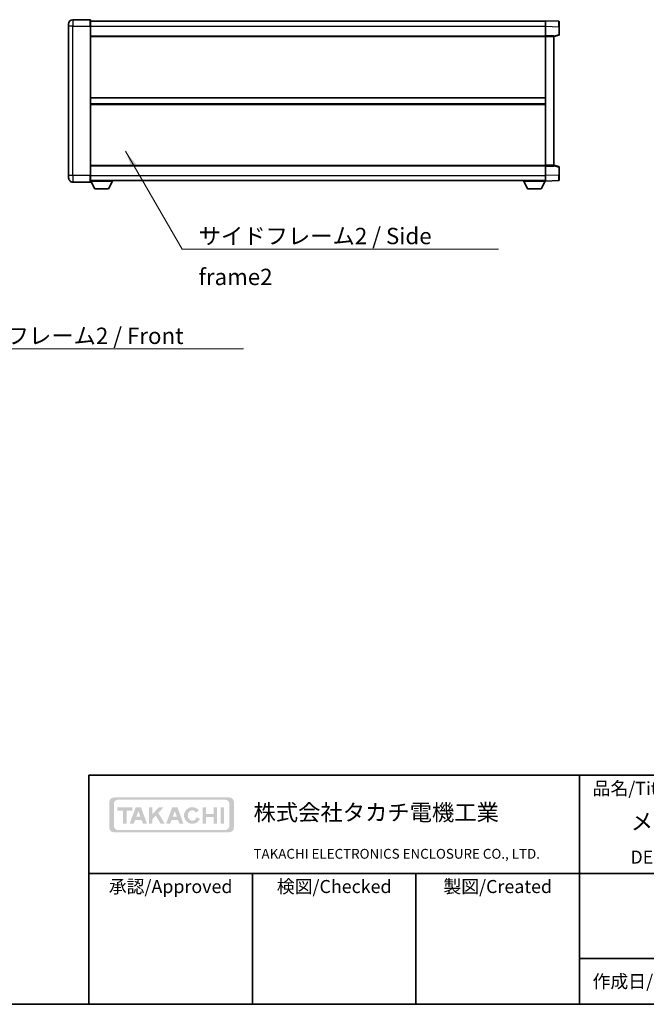
# Model space of a CAD drawing. Units: millimetres. Extents: x 0 to 11996, y 0 to 1686.
# Drawn here: x 2380 to 2954, y 0 to 903 of the extents above; entities that cross this region are included whole.
import ezdxf
from ezdxf.enums import TextEntityAlignment as Align

# ---------------------------------------------------------------- set-up
doc = ezdxf.new("R2010")
doc.units = ezdxf.units.MM
doc.header["$LTSCALE"] = 3
doc.linetypes.add('CHAIN', pattern=[0.35429999999999995, 0.2362, -0.0295, 0.0591, -0.0295])
for name, color, linetype, lineweight in [('Border (ISO)', 7, 'Continuous', 35), ('Hatch (ISO)', 1, 'Continuous', 18), ('Symbol (ISO)', 7, 'Continuous', 18), ('Title (ISO)', 7, 'Continuous', 35), ('Visible (ISO)', 7, 'Continuous', 35), ('Visible Narrow (ISO)', 7, 'Continuous', 25)]:
    doc.layers.add(name, color=color, linetype=linetype, lineweight=lineweight)
doc.styles.add('Note Text (TK)', font='txt')
doc.styles.add('文字スタイル67', font='arial.ttf')
doc.dimstyles.new('Default - Method 1b (TK)$7', dxfattribs={"dimscale": 3, "dimtxt": 2.5, "dimasz": 2.5, "dimexe": 1, "dimexo": 1.499999999999999, "dimgap": 1, "dimtad": 1, "dimtoh": 1, "dimrnd": 1e-08, "dimdsep": 46, "dimtxsty": 'Note Text (TK)', "dimcen": 0.09, "dimdle": 5, "dimclrd": 100, "dimclre": 100, "dimclrt": 7, "dimadec": 1, "dimazin": 1, "dimtfac": 1, "dimtmove": 0, "dimatfit": 3, "dimfxl": 1, "dimtolj": 1, "dimlwd": -1, "dimlwe": -1, "dimarcsym": 0})

# ---------------------------------------------------------------- blocks, each defined once
blk = doc.blocks.new('図面枠 tk図枠')
at = {"layer": 'Border (ISO)'}
blk.add_line((14.50000000000001, 8.000000000000007), (405.4999999999999, 8.000000000000007), dxfattribs=at)
blk = doc.blocks.new('表題欄 tk表題欄')
at = {"layer": 'Hatch (ISO)'}
h = blk.add_hatch(color=256, dxfattribs=at)
edge = h.paths.add_edge_path(flags=0)
edge.add_arc((95.57537688673352, 236.2990653650367), 0.5958259999999996, 269.9999999999897, 360)
edge.add_line((96.17120288673351, 236.2990653650368), (96.17120288673348, 239.7107813650365))
edge.add_arc((95.5753768867335, 239.7107813650366), 0.5958259999999996, 0, 90.0000000000068)
edge.add_line((95.57537688673342, 240.3066073650366), (79.13710888673356, 240.3066073650366))
edge.add_arc((79.13710888673353, 239.7107813650366), 0.5958259999999996, 89.99999999999744, 180)
edge.add_line((78.54128288673353, 239.7107813650365), (78.54128288673331, 236.2990653650368))
edge.add_arc((79.13710888673332, 236.2990653650365), 0.5958259999999996, 180, 270.0000000000231)
edge.add_line((79.13710888673356, 235.7032393650365), (95.57537688673342, 235.7032393650367))
edge = h.paths.add_edge_path()
edge.add_line((77.83935088673357, 239.9556413650366), (77.83935088673357, 236.0542053650368))
edge.add_arc((78.54128288673346, 236.0542053650367), 0.7019319999998935, 180, 270.0000000000087)
edge.add_line((78.54128288673357, 235.3522733650368), (96.17120288673352, 235.3522733650368))
edge.add_arc((96.17120288673351, 236.0542053650367), 0.7019319999998921, 270, 360)
edge.add_line((96.8731348867334, 236.0542053650368), (96.87313488673352, 239.9556413650366))
edge.add_arc((96.1712028867336, 239.9556413650367), 0.7019319999998921, 0, 90.00000000000873)
edge.add_line((96.17120288673348, 240.6575733650367), (78.54128288673357, 240.6575733650366))
edge.add_arc((78.54128288673357, 239.9556413650366), 0.7019319999999984, 90, 180)
for points in [[(79.07181288673355, 239.1476033650369), (79.07181288673355, 238.6578833650367), (79.92066088673353, 238.6578833650367), (79.92066088673353, 236.6581933650368), (80.50832488673353, 236.6581933650368), (80.50832488673353, 238.6578833650367), (81.35717288673355, 238.6578833650367), (81.35717288673355, 239.1476033650369)], [(85.68407849525303, 236.6581933650368), (84.9434673993943, 237.8918698287545), (84.41792288673358, 237.3246628822781), (84.41792288673358, 236.6581933650368), (83.89555488673355, 236.6581933650368), (83.89555488673355, 239.1476033650369), (84.41792288673358, 239.1476033650369), (84.41792288673358, 238.0993979968839), (85.38913556809511, 239.1476033650369), (86.10696490847272, 239.1476033650369), (85.31925422435492, 238.2974470774499), (86.30334488673353, 236.6581933650368)], [(92.09142939614459, 239.1476033650369), (92.09142939614459, 236.6581933650368), (92.60971639614465, 236.6581933650368), (92.60971639614465, 237.6580383650368), (93.76872039614462, 237.6580383650368), (93.76872039614462, 236.6581933650368), (94.28700739614459, 236.6581933650368), (94.28700739614459, 239.1476033650369), (93.76872039614462, 239.1476033650369), (93.76872039614462, 238.1477583650367), (92.60971639614465, 238.1477583650367), (92.60971639614465, 239.1476033650369)], [(94.84202339614467, 239.1476033650369), (94.84202339614467, 236.6581933650368), (95.36439139614473, 236.6581933650368), (95.36439139614473, 239.1476033650369)]]:
    blk.add_hatch(color=256, dxfattribs=at).paths.add_polyline_path(points)
h = blk.add_hatch(color=256, dxfattribs=at)
h.paths.add_polyline_path([(82.59020695886475, 237.7110913650368), (81.95242681460243, 237.7110913650368), (82.27131688673356, 238.5794973650367)], flags=0)
h.paths.add_polyline_path([(82.77903014574996, 237.1968853650368), (81.76360362771717, 237.1968853650368), (81.56578886050404, 236.6581933650368), (80.94907288673355, 236.6581933650368), (81.86321688673357, 239.1476033650369), (82.67941688673353, 239.1476033650369), (83.59356088673351, 236.6581933650368), (82.97684491296302, 236.6581933650368)])
h = blk.add_hatch(color=256, dxfattribs=at)
h.paths.add_polyline_path([(87.52707281460246, 237.7110913650368), (88.16485295886469, 237.7110913650368), (87.84596288673359, 238.5794973650367)], flags=0)
h.paths.add_polyline_path([(87.14043486050403, 236.6581933650368), (87.3382496277172, 237.1968853650368), (88.35367614574989, 237.1968853650368), (88.551490912963, 236.6581933650368), (89.16820688673343, 236.6581933650368), (88.25406288673352, 239.1476033650369), (87.43786288673356, 239.1476033650369), (86.52371888673358, 236.6581933650368)])
h = blk.add_hatch(color=256, dxfattribs=at)
edge = h.paths.add_edge_path()
edge.add_arc((90.52309888673334, 237.9028983650369), 1.273272000000011, 38.55054079078439, 336.5820184016556)
edge.add_line((91.69149139614446, 237.3968543650369), (91.17255542714857, 237.6216113977801))
edge.add_ellipse((90.52309888673352, 237.9028983650369), major_axis=(0, -0.7998759999999119), ratio=0.8673469387756529, start_angle=128.5505407907963, end_angle=426.582018401653, ccw=False)
edge.add_line((91.09381514418376, 238.3576891122095), (91.51887237036831, 238.6964075050431))
at = {"layer": 'Title (ISO)'}
for p, q in [((74.70882392282105, 244.052739026017), (255.7088239228211, 244.052739026017)), ((74.70882392282105, 209.052739026017), (74.70882392282105, 244.052739026017)), ((149.7088239228211, 244.052739026017), (149.7088239228211, 209.052739026017)), ((230.7088239228211, 244.052739026017), (230.7088239228211, 209.052739026017)), ((255.7088239228211, 244.052739026017), (255.7088239228211, 209.052739026017)), ((243.2088239228211, 239.552739026017), (251.2088239228211, 240.5527390260171)), ((243.2088239228211, 239.552739026017), (243.2088239228211, 235.552739026017)), ((251.2088239228211, 234.552739026017), (251.2088239228211, 240.5527390260171)), ((243.2088239228211, 235.552739026017), (251.2088239228211, 234.552739026017)), ((230.7088239228211, 231.052739026017), (255.7088239228211, 231.052739026017)), ((74.70882392282105, 229.052739026017), (230.7088239228211, 229.052739026017)), ((99.70882392282108, 229.052739026017), (99.70882392282108, 209.052739026017)), ((124.708823922821, 229.052739026017), (124.708823922821, 209.052739026017)), ((230.7088239228211, 220.052739026017), (255.7088239228211, 220.052739026017)), ((149.7088239228211, 216.052739026017), (230.7088239228211, 216.052739026017)), ((255.7088239228211, 209.052739026017), (74.70882392282105, 209.052739026017))]:
    blk.add_line(p, q, dxfattribs=at)
at = {"layer": 'Title (ISO)', "color": 4, "linetype": 'CHAIN', "lineweight": 18, "ltscale": 8.889559745788574}
blk.add_line((238.2088239228211, 241.552739026017), (238.2088239228211, 233.552739026017), dxfattribs=at)
at = {"layer": 'Title (ISO)', "color": 4, "linetype": 'CHAIN', "lineweight": 18, "ltscale": 20.00163269042969}
blk.add_line((252.2088239228211, 237.552739026017), (234.2088239228211, 237.552739026017), dxfattribs=at)
at = {"layer": 'Title (ISO)'}
for radius in [3, 2]:
    blk.add_circle((238.2088239228211, 237.552739026017), radius, dxfattribs=at)
at = {"layer": 'Title (ISO)', "color": 1, "char_height": 2.000000029802322, "line_spacing_factor": 1.5, "style": 'Note Text (TK)'}
for s, insert, attachment_point in [('\\fＭＳ Ｐゴシック|b0|i0;\\H2.0000;品名/Title', (151.708823922821, 242.052739026017), 4), ('\\fＭＳ Ｐゴシック|b0|i0;\\H2.0000;尺度/Scale', (232.7088239228211, 229.052739026017), 4), ('\\fＭＳ Ｐゴシック|b0|i0;\\H2.0000;承認/Approved', (87.20882392282108, 227.052739026017), 5), ('\\fＭＳ Ｐゴシック|b0|i0;\\H2.0000;検図/Checked', (112.208823922821, 227.052739026017), 5), ('\\fＭＳ Ｐゴシック|b0|i0;\\H2.0000;製図/Created', (137.2088239228211, 227.052739026017), 5), ('\\fＭＳ Ｐゴシック|b0|i0;\\H2.0000;作成日/Date', (151.708823922821, 212.552739026017), 4)]:
    blk.add_mtext(s, dxfattribs=dict(at, insert=insert, attachment_point=attachment_point))
at = {"layer": 'Title (ISO)', "color": 7, "line_spacing_factor": 1.5, "style": 'Note Text (TK)'}
for s, insert, char_height, attachment_point in [('株式会社タカチ電機工業', (99.87313488673345, 238.052739026017), 2.5, 4), ('\\fArial|b0|i0;\\H1.4986;TAKACHI ELECTRONICS ENCLOSURE CO., LTD.', (99.87313488673342, 232.052739026017), 1.49859994649887, 4), ('\\fＭＳ Ｐゴシック|b0|i0;\\H2.0000;/', (243.2088239228211, 214.552739026017), 2.000000029802322, 5)]:
    blk.add_mtext(s, dxfattribs=dict(at, insert=insert, char_height=char_height, attachment_point=attachment_point))
at = {"layer": 'Title (ISO)', "color": 7}
for tag, p, height, style in [('<品名>_001', (157.5383693773665, 235.7317162987443), 2.5, 'Note Text (TK)'), ('<Title>_001', (157.4932713957346, 230.5520568828656), 2.000000029802322, '文字スタイル67'), ('<ページ_No.>_001', (237.9488807410029, 213.302739026017), 2.5, 'Note Text (TK)'), ('<総ページ数>_001', (246.7997330137301, 213.302739026017), 2.5, 'Note Text (TK)'), ('作成日_001', (175.617914831912, 211.2814322078352), 2.5, 'Note Text (TK)')]:
    blk.add_attdef(tag, p, '', height=height, dxfattribs=dict(at, style=style))
at = {"layer": 'Title (ISO)', "color": 7, "style": 'Note Text (TK)'}
blk.add_attdef('<尺度>', text='', height=2.5, dxfattribs=at).set_placement((243.2088239228211, 223.5527390260171), align=Align.MIDDLE_CENTER)

msp = doc.modelspace()

# ---------------------------------------------------------------- linework, layer by layer
at = {"layer": 'Visible (ISO)'}
for p, q in [((2444.196424463522, 902.815786014437), (2428.446424463522, 902.8157860144304)), ((2424.446424463525, 896.8157860144287), (2424.446424463523, 898.8157860144287)), ((2424.446424463525, 896.8157860144287), (2424.446424463582, 759.8157860144282)), ((2444.446424463522, 902.565786014437), (2444.446424463526, 896.8157860144371)), ((2444.446424463522, 901.315786014426), (2861.946424463523, 901.3157860145984)), ((2444.446424463583, 759.8157860144365), (2444.446424463526, 896.8157860144371)), ((2861.946424463527, 896.8188318795155), (2861.946424463523, 901.8157860146111)), ((2873.963874211874, 901.3961274220752), (2861.946424463523, 901.8157860146111)), ((2861.94642446353, 888.3157860146111), (2861.946424463527, 896.8188318795155)), ((2874.446424463523, 900.8964320085659), (2874.446424463526, 896.3991732869798)), ((2874.446424463529, 888.9848270666165), (2874.446424463526, 896.3991732869798)), ((2444.446424463529, 887.8157860144368), (2861.946424463531, 887.8157860146091)), ((2861.946424463531, 887.316395187592), (2861.946424463531, 888.3157860146111)), ((2869.44642446353, 888.0538802434259), (2861.946424463531, 888.3157860146111)), ((2861.94642446358, 769.3151768416304), (2861.946424463531, 887.316395187592)), ((2869.44642446353, 887.3157860146141), (2874.0705158156, 888.5004704455806)), ((2869.44642446353, 888.0538802434259), (2869.446424463531, 887.0544894164069)), ((2869.446424463579, 769.5770826128218), (2869.446424463531, 887.0544894164069)), ((2444.446424463553, 831.0657860144363), (2861.946424463554, 831.0657860146086)), ((2444.446424463555, 825.5657860144363), (2861.946424463556, 825.5657860146086)), ((2444.446424463579, 768.8157860144357), (2861.94642446358, 768.8157860146081)), ((2861.94642446358, 768.3157860146114), (2861.94642446358, 769.3151768416305)), ((2861.94642446358, 768.3157860146113), (2869.446424463579, 768.5776917858027)), ((2861.946424463583, 759.8127401497069), (2861.94642446358, 768.3157860146113)), ((2869.446424463579, 769.5770826128218), (2869.446424463579, 768.5776917858027)), ((2874.07051581565, 768.1311015836521), (2869.446424463579, 769.3157860146144)), ((2874.446424463583, 760.232398742253), (2874.44642446358, 767.6467449626163)), ((2424.446424463582, 757.8157860144282), (2424.446424463582, 759.8157860144282)), ((2444.446424463583, 759.8157860144365), (2444.446424463584, 754.0657860144365)), ((2861.946424463584, 754.8157860146115), (2861.946424463583, 759.8127401497067)), ((2874.446424463583, 760.232398742253), (2874.446424463584, 755.7351400206672)), ((2428.446424463584, 753.8157860144298), (2444.196424463584, 753.8157860144364)), ((2444.446424463583, 755.315786014436), (2861.946424463584, 755.3157860146098)), ((2444.44642446358, 754.6157860144338), (2465.046424463581, 754.6157860144509)), ((2448.496424463585, 747.715786014437), (2444.946424463581, 754.615786014434)), ((2460.996424463585, 747.7157860144475), (2464.546424463581, 754.6157860144505)), ((2465.04642446358, 755.3157860144509), (2465.046424463581, 754.6157860144508)), ((2841.346424463581, 755.3157860146034), (2841.346424463581, 754.6157860146033)), ((2841.346424463581, 754.6157860146033), (2861.946424463581, 754.6157860146118)), ((2845.396424463583, 747.7157860146051), (2841.846424463581, 754.6157860146036)), ((2857.896424463583, 747.7157860146103), (2861.446424463581, 754.6157860146117)), ((2861.946424463584, 754.8157860146117), (2873.963874211935, 755.2354446071575)), ((2861.946424463581, 754.8157860146115), (2861.946424463581, 754.6157860146118)), ((2448.496424463585, 747.715786014437), (2460.996424463585, 747.7157860144475)), ((2845.396424463583, 747.7157860146051), (2857.896424463583, 747.7157860146103))]:
    msp.add_line(p, q, dxfattribs=at)
for centre, radius, start, end in [((2444.196424463522, 902.565786014437), 0.2500000000000051, 0, 90), ((2428.446424463523, 898.8157860144303), 4, 90.00000000002605, 180), ((2873.946424463523, 900.8964320085659), 0.4999999999999963, 0, 88.00000000000938), ((2873.946424463529, 888.9848270666162), 0.5000000000000007, 284.3700000000226, 0), ((2873.94642446358, 767.6467449626163), 0.4999999999999872, 0, 75.63000000001823), ((2428.446424463582, 757.8157860144299), 4.000000000000026, 180, 270.000000000026), ((2444.196424463584, 754.0657860144364), 0.2500000000000129, 270, 0), ((2873.946424463584, 755.735140020667), 0.5000000000000029, 272.0000000000297, 0)]:
    msp.add_arc(centre, radius, start, end, dxfattribs=at)
at = {"layer": 'Visible Narrow (ISO)'}
for p, q in [((2444.196424463525, 896.8157860144371), (2444.196424463522, 902.815786014437)), ((2428.446424463526, 896.8157860144303), (2424.446424463525, 896.8157860144286)), ((2428.446424463522, 902.8157860144304), (2428.446424463526, 896.8157860144303)), ((2428.446424463526, 896.8157860144303), (2444.196424463526, 896.8157860144371)), ((2428.446424463583, 759.8157860144299), (2428.446424463526, 896.8157860144303)), ((2444.196424463525, 896.8157860144371), (2444.446424463526, 896.8157860144371)), ((2444.196424463526, 896.8157860144371), (2444.196424463583, 759.8157860144364)), ((2444.446424463526, 896.8157860144255), (2861.946424463527, 896.8157860145982)), ((2861.946424463527, 896.8188318795155), (2873.963874211878, 896.3991732869796)), ((2873.963874211878, 896.3991732869796), (2874.446424463526, 896.3991732869798)), ((2873.963874211878, 896.3991732869796), (2873.963874211881, 888.9848270666162)), ((2444.44642446353, 887.3157860144368), (2861.946424463531, 887.3157860146092)), ((2861.946424463531, 887.316395187592), (2869.446424463531, 887.0544894164069)), ((2873.963874211881, 888.9848270666162), (2869.44642446353, 887.8274640352504)), ((2874.446424463529, 888.9848270666165), (2873.963874211881, 888.9848270666162)), ((2444.446424463553, 831.5657860144362), (2861.946424463554, 831.5657860146085)), ((2444.446424463555, 825.0657860144358), (2861.946424463557, 825.0657860146082)), ((2444.446424463579, 769.3157860144357), (2861.94642446358, 769.315786014608)), ((2869.446424463579, 769.5770826128218), (2861.94642446358, 769.3151768416304)), ((2869.446424463579, 768.8041079939782), (2873.963874211932, 767.6467449626161)), ((2873.963874211932, 767.6467449626161), (2874.44642446358, 767.6467449626163)), ((2873.963874211931, 767.6467449626161), (2873.963874211935, 760.2323987422528)), ((2428.446424463583, 759.8157860144299), (2424.446424463582, 759.8157860144282)), ((2444.196424463583, 759.8157860144364), (2428.446424463583, 759.8157860144299)), ((2428.446424463583, 759.8157860144299), (2428.446424463584, 753.8157860144299)), ((2444.196424463583, 759.8157860144364), (2444.446424463583, 759.8157860144365)), ((2444.196424463584, 753.8157860144364), (2444.196424463583, 759.8157860144364)), ((2444.446424463583, 759.8157860144356), (2861.946424463583, 759.8157860146094)), ((2873.963874211935, 760.2323987422528), (2861.946424463583, 759.8127401497069)), ((2873.963874211935, 760.2323987422528), (2874.446424463583, 760.232398742253))]:
    msp.add_line(p, q, dxfattribs=at)
for centre, major_axis, ratio, start_param, end_param in [((2873.946424463525, 896.393689059221), (-0.0174478396315693, -5.00243839950821), 0.003484384487625, 1.571904795249459, 3.141483155401932), ((2873.946424463529, 888.9848270666162), (0.1240913520706666, -0.4843566210358583), 0.0338088728047702, 0, 1.562134767028284), ((2873.94642446358, 767.6467449626161), (0.1240913520702612, 0.4843566210359607), 0.0338088728047901, 4.721050540126849, 6.283185307129083), ((2873.946424463582, 760.2378829700118), (0.0174478396357373, -5.002438399508197), 0.003484384487625, 0.0001095109764275, 1.569687862600611)]:
    msp.add_ellipse(centre, major_axis=major_axis, ratio=ratio, start_param=start_param, end_param=end_param, dxfattribs=at)

# ---------------------------------------------------------------- block references
at = {"xscale": 6, "yscale": 6, "zscale": 6}
msp.add_blockref('図面枠 tk図枠', (1096, -48.00000000000004), dxfattribs=at)
ref = msp.add_blockref('表題欄 tk表題欄', (1994.747056463073, -1254.316434156102), dxfattribs=dict(xscale=6, yscale=6, zscale=6))
ref.add_attrib('<品名>_001', 'メタルシステムケース', (2939.977272727272, 160.0738636363637), dxfattribs={"layer": 'Title (ISO)', "color": 7, "height": 15, "style": 'Note Text (TK)'})
ref.add_attrib('<尺度>_001', '1:6', (3438.220920408036, 79.59720327421574), dxfattribs={"layer": 'Title (ISO)', "color": 7, "height": 15, "style": 'Note Text (TK)'})
ref.add_attrib('作成日_001', '2020/03/03', (3050.730216655456, 13.24943391629172), dxfattribs={"layer": 'Title (ISO)', "color": 7, "height": 15, "style": 'Note Text (TK)'})
ref.add_attrib('<Title>_001', 'DESKTOP ENCLOSURE', (2939.706684837481, 128.9959071410914), dxfattribs={"layer": 'Title (ISO)', "color": 7, "height": 12.00000017881393, "style": '文字スタイル67'})
ref.add_attrib('<ページ_No.>_001', '2', (3421.418485675307, 25.46930422919513), dxfattribs={"layer": 'Title (ISO)', "color": 7, "height": 15, "style": 'Note Text (TK)'})
ref.add_attrib('<総ページ数>_001', '8', (3475.208731241474, 25.5972032742156), dxfattribs={"layer": 'Title (ISO)', "color": 7, "height": 15, "style": 'Note Text (TK)'})

# ---------------------------------------------------------------- texts
at = {"layer": 'Symbol (ISO)', "color": 7, "char_height": 15, "attachment_point": 1, "line_spacing_factor": 1.5, "style": 'Note Text (TK)'}
for s, insert, width in [('{\\fＭＳ Ｐゴシック|b0|i0;サイドフレーム2 / Side frame2}', (2543.700199261502, 711.9624546454551), 285.4385948181152), ('{\\fＭＳ Ｐゴシック|b0|i0;フロントフレーム2 / Front frame2}', (2285.735341464631, 620.4658779158304), 310.0877094268799)]:
    msp.add_mtext(s, dxfattribs=dict(at, insert=insert, width=width))

# ---------------------------------------------------------------- leaders
at = {"layer": 'Symbol (ISO)', "color": 100, "annotation_type": 0, "has_hookline": 1, "hookline_direction": 0}
for points, text_width in [([(2476.606113457414, 782.1920580319465), (2528.700199261502, 692.5206681726849), (2543.700199261502, 692.5206681726849)], 274.9431818181819), ([(2247.535141370414, 560.2819526068994), (2270.735341464631, 600.9867118327925), (2285.735341464631, 600.9867118327925)], 299.0625)]:
    msp.add_leader(points, dimstyle='Default - Method 1b (TK)$7', override={"dimscale": 0, "dimtxt": 15, "dimasz": 15, "dimgap": 0, "dimtad": 1}, dxfattribs=dict(at, text_width=text_width))

doc.saveas('drawing.dxf')
